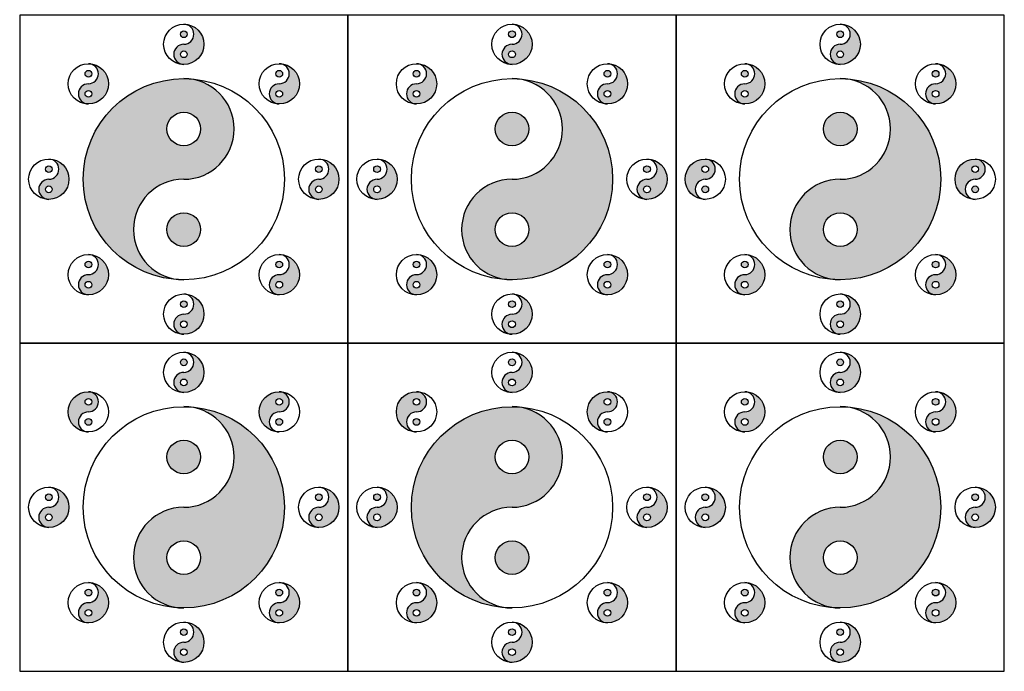
# Model space of a CAD drawing. Units: millimetres. Extents: x 3186 to 3398, y 1624 to 1796.
# Drawn here: x 3186 to 3292, y 1654 to 1724 of the extents above; entities that cross this region are included whole.
import ezdxf

# ---------------------------------------------------------------- set-up
doc = ezdxf.new("R2010")
doc.units = ezdxf.units.MM

msp = doc.modelspace()

# ---------------------------------------------------------------- hatches: boundary and pattern name
h = msp.add_hatch(color=256)
h.paths.add_polyline_path([(3204.15, 1722.84, 1), (3203.43, 1722.84, 1)], flags=17)
h.paths.add_polyline_path([(3203.79, 1721.76, 1), (3203.79, 1719.59, 0.414214), (3205.96, 1721.76, 0.414214), (3203.79, 1723.93, -1)])
h.paths.add_polyline_path([(3204.15, 1720.68, -1), (3203.43, 1720.68, -1)], flags=16)
h = msp.add_hatch(color=256)
h.paths.add_polyline_path([(3239.48, 1722.84, 1), (3238.76, 1722.84, 1)], flags=17)
h.paths.add_polyline_path([(3239.12, 1721.76, 1), (3239.12, 1719.59, 0.414214), (3241.29, 1721.76, 0.414214), (3239.12, 1723.93, -1)])
h.paths.add_polyline_path([(3239.48, 1720.68, -1), (3238.76, 1720.68, -1)], flags=16)
h = msp.add_hatch(color=256)
h.paths.add_polyline_path([(3274.81, 1722.84, 1), (3274.09, 1722.84, 1)], flags=17)
h.paths.add_polyline_path([(3274.45, 1721.76, 1), (3274.45, 1719.59, 0.414214), (3276.61, 1721.76, 0.414213), (3274.45, 1723.93, -0.999999)])
h.paths.add_polyline_path([(3274.81, 1720.68, -1), (3274.09, 1720.68, -1)], flags=16)
h = msp.add_hatch(color=256)
h.paths.add_polyline_path([(3193.88, 1718.59, 1), (3193.15, 1718.59, 1)], flags=17)
h.paths.add_polyline_path([(3193.52, 1717.5, 1), (3193.52, 1715.34, 0.414214), (3195.68, 1717.5, 0.414214), (3193.52, 1719.67, -1)])
h.paths.add_polyline_path([(3193.88, 1716.42, -1), (3193.15, 1716.42, -1)], flags=16)
h = msp.add_hatch(color=256)
h.paths.add_polyline_path([(3214.43, 1718.59, 1), (3213.7, 1718.59, 1)], flags=17)
h.paths.add_polyline_path([(3214.07, 1717.5, 1), (3214.07, 1715.34, 0.414214), (3216.23, 1717.5, 0.414214), (3214.07, 1719.67, -1)])
h.paths.add_polyline_path([(3214.43, 1716.42, -1), (3213.7, 1716.42, -1)], flags=16)
h = msp.add_hatch(color=256)
h.paths.add_polyline_path([(3229.2, 1718.59, 1), (3228.48, 1718.59, 1)], flags=17)
h.paths.add_polyline_path([(3228.84, 1717.5, 1), (3228.84, 1715.34, 0.414214), (3231.01, 1717.5, 0.414214), (3228.84, 1719.67, -1)])
h.paths.add_polyline_path([(3229.2, 1716.42, -1), (3228.48, 1716.42, -1)], flags=16)
h = msp.add_hatch(color=256)
h.paths.add_polyline_path([(3249.75, 1718.59, 1), (3249.03, 1718.59, 1)], flags=17)
h.paths.add_polyline_path([(3249.39, 1717.5, 1), (3249.39, 1715.34, 0.414214), (3251.56, 1717.5, 0.414214), (3249.39, 1719.67, -1)])
h.paths.add_polyline_path([(3249.75, 1716.42, -1), (3249.03, 1716.42, -1)], flags=16)
h = msp.add_hatch(color=256)
h.paths.add_polyline_path([(3264.53, 1718.59, 1), (3263.81, 1718.59, 1)], flags=17)
h.paths.add_polyline_path([(3264.17, 1717.5, 1), (3264.17, 1715.34, 0.414214), (3266.34, 1717.5, 0.414214), (3264.17, 1719.67, -1)])
h.paths.add_polyline_path([(3264.53, 1716.42, -1), (3263.81, 1716.42, -1)], flags=16)
h = msp.add_hatch(color=256)
h.paths.add_polyline_path([(3285.08, 1718.59, 1), (3284.36, 1718.59, 1)], flags=17)
h.paths.add_polyline_path([(3284.72, 1717.5, 1), (3284.72, 1715.34, 0.414214), (3286.89, 1717.5, 0.414214), (3284.72, 1719.67, -1)])
h.paths.add_polyline_path([(3285.08, 1716.42, -1), (3284.36, 1716.42, -1)], flags=16)
h = msp.add_hatch(color=256)
h.paths.add_polyline_path([(3205.6, 1712.64, 1), (3201.99, 1712.64, 1)], flags=16)
h.paths.add_polyline_path([(3203.79, 1707.23, 1), (3203.79, 1718.06, 0.414214), (3192.96, 1707.23, 0.414214), (3203.79, 1696.4, -1)])
h.paths.add_polyline_path([(3205.6, 1701.81, -1), (3201.99, 1701.81, -1)], flags=17)
h = msp.add_hatch(color=256)
h.paths.add_polyline_path([(3240.92, 1712.64, 1), (3237.31, 1712.64, 1)], flags=17)
h.paths.add_polyline_path([(3239.12, 1707.23, 1), (3239.12, 1696.4, 0.414214), (3249.95, 1707.23, 0.414214), (3239.12, 1718.06, -1)])
h.paths.add_polyline_path([(3240.92, 1701.81, -1), (3237.31, 1701.81, -1)], flags=16)
h = msp.add_hatch(color=256)
h.paths.add_polyline_path([(3276.25, 1712.64, 1), (3272.64, 1712.64, 1)], flags=17)
h.paths.add_polyline_path([(3274.45, 1707.23, 1), (3274.45, 1696.4, 0.414214), (3285.28, 1707.23, 0.414214), (3274.45, 1718.06, -1)])
h.paths.add_polyline_path([(3276.25, 1701.81, -1), (3272.64, 1701.81, -1)], flags=16)
h = msp.add_hatch(color=256)
h.paths.add_polyline_path([(3189.62, 1708.31, 1), (3188.9, 1708.31, 1)], flags=17)
h.paths.add_polyline_path([(3189.26, 1707.23, 1), (3189.26, 1705.06, 0.414214), (3191.43, 1707.23, 0.414214), (3189.26, 1709.39, -1)])
h.paths.add_polyline_path([(3189.62, 1706.14, -1), (3188.9, 1706.14, -1)], flags=16)
h = msp.add_hatch(color=256)
h.paths.add_polyline_path([(3218.68, 1708.31, 1), (3217.96, 1708.31, 1)], flags=17)
h.paths.add_polyline_path([(3218.32, 1707.23, 1), (3218.32, 1705.06, 0.414214), (3220.49, 1707.23, 0.414214), (3218.32, 1709.39, -1)])
h.paths.add_polyline_path([(3218.68, 1706.14, -1), (3217.96, 1706.14, -1)], flags=16)
h = msp.add_hatch(color=256)
h.paths.add_polyline_path([(3224.95, 1708.31, 1), (3224.23, 1708.31, 1)], flags=17)
h.paths.add_polyline_path([(3224.59, 1707.23, 0.999999), (3224.59, 1705.06, 0.414214), (3226.75, 1707.23, 0.414214), (3224.59, 1709.39, -1)])
h.paths.add_polyline_path([(3224.95, 1706.14, -1), (3224.23, 1706.14, -1)], flags=16)
h = msp.add_hatch(color=256)
h.paths.add_polyline_path([(3254.01, 1708.31, 1), (3253.29, 1708.31, 1)], flags=17)
h.paths.add_polyline_path([(3253.65, 1707.23, 0.999999), (3253.65, 1705.06, 0.414214), (3255.82, 1707.23, 0.414214), (3253.65, 1709.39, -1)])
h.paths.add_polyline_path([(3254.01, 1706.14, -1), (3253.29, 1706.14, -1)], flags=16)
h = msp.add_hatch(color=256)
h.paths.add_polyline_path([(3260.28, 1708.31, 1), (3259.55, 1708.31, 1)], flags=16)
h.paths.add_polyline_path([(3259.92, 1707.23, 1), (3259.92, 1709.39, 0.414214), (3257.75, 1707.23, 0.414214), (3259.92, 1705.06, -1)])
h.paths.add_polyline_path([(3260.28, 1706.14, -1), (3259.55, 1706.14, -1)], flags=17)
h = msp.add_hatch(color=256)
h.paths.add_polyline_path([(3289.34, 1708.31, 1), (3288.62, 1708.31, 1)], flags=16)
h.paths.add_polyline_path([(3288.98, 1707.23, 1), (3288.98, 1709.39, 0.414214), (3286.81, 1707.23, 0.414214), (3288.98, 1705.06, -1)])
h.paths.add_polyline_path([(3289.34, 1706.14, -1), (3288.62, 1706.14, -1)], flags=17)
h = msp.add_hatch(color=256)
h.paths.add_polyline_path([(3193.88, 1698.04, 1), (3193.15, 1698.04, 1)], flags=17)
h.paths.add_polyline_path([(3193.52, 1696.95, 1), (3193.52, 1694.79, 0.414214), (3195.68, 1696.95, 0.414214), (3193.52, 1699.12, -1)])
h.paths.add_polyline_path([(3193.88, 1695.87, -1), (3193.15, 1695.87, -1)], flags=16)
h = msp.add_hatch(color=256)
h.paths.add_polyline_path([(3214.43, 1698.04, 1), (3213.7, 1698.04, 1)], flags=17)
h.paths.add_polyline_path([(3214.07, 1696.95, 1), (3214.07, 1694.79, 0.414214), (3216.23, 1696.95, 0.414213), (3214.07, 1699.12, -0.999999)])
h.paths.add_polyline_path([(3214.43, 1695.87, -1), (3213.7, 1695.87, -1)], flags=16)
h = msp.add_hatch(color=256)
h.paths.add_polyline_path([(3229.2, 1698.04, 1), (3228.48, 1698.04, 1)], flags=17)
h.paths.add_polyline_path([(3228.84, 1696.95, 1), (3228.84, 1694.79, 0.414214), (3231.01, 1696.95, 0.414214), (3228.84, 1699.12, -1)])
h.paths.add_polyline_path([(3229.2, 1695.87, -1), (3228.48, 1695.87, -1)], flags=16)
h = msp.add_hatch(color=256)
h.paths.add_polyline_path([(3249.75, 1698.04, 1), (3249.03, 1698.04, 1)], flags=17)
h.paths.add_polyline_path([(3249.39, 1696.95, 1), (3249.39, 1694.79, 0.414214), (3251.56, 1696.95, 0.414214), (3249.39, 1699.12, -1)])
h.paths.add_polyline_path([(3249.75, 1695.87, -1), (3249.03, 1695.87, -1)], flags=16)
h = msp.add_hatch(color=256)
h.paths.add_polyline_path([(3264.53, 1698.04, 1), (3263.81, 1698.04, 1)], flags=17)
h.paths.add_polyline_path([(3264.17, 1696.95, 1), (3264.17, 1694.79, 0.414214), (3266.34, 1696.95, 0.414214), (3264.17, 1699.12, -1)])
h.paths.add_polyline_path([(3264.53, 1695.87, -1), (3263.81, 1695.87, -1)], flags=16)
h = msp.add_hatch(color=256)
h.paths.add_polyline_path([(3285.08, 1698.04, 1), (3284.36, 1698.04, 1)], flags=17)
h.paths.add_polyline_path([(3284.72, 1696.95, 1), (3284.72, 1694.79, 0.414214), (3286.89, 1696.95, 0.414214), (3284.72, 1699.12, -1)])
h.paths.add_polyline_path([(3285.08, 1695.87, -1), (3284.36, 1695.87, -1)], flags=16)
h = msp.add_hatch(color=256)
h.paths.add_polyline_path([(3204.15, 1693.78, 1), (3203.43, 1693.78, 1)], flags=17)
h.paths.add_polyline_path([(3203.79, 1692.7, 1), (3203.79, 1690.53, 0.414214), (3205.96, 1692.7, 0.414214), (3203.79, 1694.86, -1)])
h.paths.add_polyline_path([(3204.15, 1691.61, -1), (3203.43, 1691.61, -1)], flags=16)
h = msp.add_hatch(color=256)
h.paths.add_polyline_path([(3239.48, 1693.78, 1), (3238.76, 1693.78, 1)], flags=17)
h.paths.add_polyline_path([(3239.12, 1692.7, 1), (3239.12, 1690.53, 0.414214), (3241.29, 1692.7, 0.414214), (3239.12, 1694.86, -1)])
h.paths.add_polyline_path([(3239.48, 1691.61, -1), (3238.76, 1691.61, -1)], flags=16)
h = msp.add_hatch(color=256)
h.paths.add_polyline_path([(3274.81, 1693.78, 1), (3274.09, 1693.78, 1)], flags=17)
h.paths.add_polyline_path([(3274.45, 1692.7, 1), (3274.45, 1690.53, 0.414214), (3276.61, 1692.7, 0.414214), (3274.45, 1694.86, -1)])
h.paths.add_polyline_path([(3274.81, 1691.61, -1), (3274.09, 1691.61, -1)], flags=16)
h = msp.add_hatch(color=256)
h.paths.add_polyline_path([(3204.15, 1687.51, 1), (3203.43, 1687.51, 1)], flags=17)
h.paths.add_polyline_path([(3203.79, 1686.43, 1), (3203.79, 1684.26, 0.414214), (3205.96, 1686.43, 0.414214), (3203.79, 1688.6, -1)])
h.paths.add_polyline_path([(3204.15, 1685.35, -1), (3203.43, 1685.35, -1)], flags=16)
h = msp.add_hatch(color=256)
h.paths.add_polyline_path([(3239.48, 1687.51, 1), (3238.76, 1687.51, 1)], flags=17)
h.paths.add_polyline_path([(3239.12, 1686.43, 1), (3239.12, 1684.26, 0.414214), (3241.29, 1686.43, 0.414214), (3239.12, 1688.6, -1)])
h.paths.add_polyline_path([(3239.48, 1685.35, -1), (3238.76, 1685.35, -1)], flags=16)
h = msp.add_hatch(color=256)
h.paths.add_polyline_path([(3274.81, 1687.51, 1), (3274.09, 1687.51, 1)], flags=17)
h.paths.add_polyline_path([(3274.45, 1686.43, 1), (3274.45, 1684.26, 0.414214), (3276.61, 1686.43, 0.414214), (3274.45, 1688.6, -1)])
h.paths.add_polyline_path([(3274.81, 1685.35, -1), (3274.09, 1685.35, -1)], flags=16)
h = msp.add_hatch(color=256)
h.paths.add_polyline_path([(3193.88, 1683.26, 1), (3193.15, 1683.26, 1)], flags=16)
h.paths.add_polyline_path([(3193.52, 1682.18, 1), (3193.52, 1684.34, 0.414214), (3191.35, 1682.18, 0.414213), (3193.52, 1680.01, -0.999999)])
h.paths.add_polyline_path([(3193.88, 1681.09, -1), (3193.15, 1681.09, -1)], flags=17)
h = msp.add_hatch(color=256)
h.paths.add_polyline_path([(3214.43, 1683.26, 1), (3213.7, 1683.26, 1)], flags=16)
h.paths.add_polyline_path([(3214.07, 1682.18, 1), (3214.07, 1684.34, 0.414214), (3211.9, 1682.18, 0.414213), (3214.07, 1680.01, -0.999999)])
h.paths.add_polyline_path([(3214.43, 1681.09, -1), (3213.7, 1681.09, -1)], flags=17)
h = msp.add_hatch(color=256)
h.paths.add_polyline_path([(3229.2, 1683.26, 1), (3228.48, 1683.26, 1)], flags=16)
h.paths.add_polyline_path([(3228.84, 1682.18, 1), (3228.84, 1684.34, 0.414214), (3226.68, 1682.18, 0.414214), (3228.84, 1680.01, -1)])
h.paths.add_polyline_path([(3229.2, 1681.09, -1), (3228.48, 1681.09, -1)], flags=17)
h = msp.add_hatch(color=256)
h.paths.add_polyline_path([(3249.75, 1683.26, 1), (3249.03, 1683.26, 1)], flags=16)
h.paths.add_polyline_path([(3249.39, 1682.18, 1), (3249.39, 1684.34, 0.414214), (3247.23, 1682.18, 0.414214), (3249.39, 1680.01, -1)])
h.paths.add_polyline_path([(3249.75, 1681.09, -1), (3249.03, 1681.09, -1)], flags=17)
h = msp.add_hatch(color=256)
h.paths.add_polyline_path([(3264.53, 1683.26, 1), (3263.81, 1683.26, 1)], flags=17)
h.paths.add_polyline_path([(3264.17, 1682.18, 1), (3264.17, 1680.01, 0.414214), (3266.34, 1682.18, 0.414214), (3264.17, 1684.34, -1)])
h.paths.add_polyline_path([(3264.53, 1681.09, -1), (3263.81, 1681.09, -1)], flags=16)
h = msp.add_hatch(color=256)
h.paths.add_polyline_path([(3285.08, 1683.26, 1), (3284.36, 1683.26, 1)], flags=17)
h.paths.add_polyline_path([(3284.72, 1682.18, 1), (3284.72, 1680.01, 0.414214), (3286.89, 1682.18, 0.414214), (3284.72, 1684.34, -1)])
h.paths.add_polyline_path([(3285.08, 1681.09, -1), (3284.36, 1681.09, -1)], flags=16)
h = msp.add_hatch(color=256)
h.paths.add_polyline_path([(3205.6, 1677.32, 1), (3201.99, 1677.32, 1)], flags=17)
h.paths.add_polyline_path([(3203.79, 1671.9, 1), (3203.79, 1661.07, 0.414214), (3214.62, 1671.9, 0.414214), (3203.79, 1682.73, -1)])
h.paths.add_polyline_path([(3205.6, 1666.48, -1), (3201.99, 1666.48, -1)], flags=16)
h = msp.add_hatch(color=256)
h.paths.add_polyline_path([(3240.92, 1677.32, 1), (3237.31, 1677.32, 1)], flags=16)
h.paths.add_polyline_path([(3239.12, 1671.9, 1), (3239.12, 1682.73, 0.414214), (3228.29, 1671.9, 0.414214), (3239.12, 1661.07, -1)])
h.paths.add_polyline_path([(3240.92, 1666.48, -1), (3237.31, 1666.48, -1)], flags=17)
h = msp.add_hatch(color=256)
h.paths.add_polyline_path([(3276.25, 1677.32, 1), (3272.64, 1677.32, 1)], flags=17)
h.paths.add_polyline_path([(3274.45, 1671.9, 1), (3274.45, 1661.07, 0.414214), (3285.28, 1671.9, 0.414214), (3274.45, 1682.73, -1)])
h.paths.add_polyline_path([(3276.25, 1666.48, -1), (3272.64, 1666.48, -1)], flags=16)
h = msp.add_hatch(color=256)
h.paths.add_polyline_path([(3189.62, 1672.98, 1), (3188.9, 1672.98, 1)], flags=17)
h.paths.add_polyline_path([(3189.26, 1671.9, 1), (3189.26, 1669.73, 0.414214), (3191.43, 1671.9, 0.414214), (3189.26, 1674.07, -1)])
h.paths.add_polyline_path([(3189.62, 1670.82, -1), (3188.9, 1670.82, -1)], flags=16)
h = msp.add_hatch(color=256)
h.paths.add_polyline_path([(3218.68, 1672.98, 1), (3217.96, 1672.98, 1)], flags=17)
h.paths.add_polyline_path([(3218.32, 1671.9, 1), (3218.32, 1669.73, 0.414214), (3220.49, 1671.9, 0.414214), (3218.32, 1674.07, -1)])
h.paths.add_polyline_path([(3218.68, 1670.82, -1), (3217.96, 1670.82, -1)], flags=16)
h = msp.add_hatch(color=256)
h.paths.add_polyline_path([(3224.95, 1672.98, 1), (3224.23, 1672.98, 1)], flags=17)
h.paths.add_polyline_path([(3224.59, 1671.9, 1), (3224.59, 1669.73, 0.414214), (3226.75, 1671.9, 0.414214), (3224.59, 1674.07, -1)])
h.paths.add_polyline_path([(3224.95, 1670.82, -1), (3224.23, 1670.82, -1)], flags=16)
h = msp.add_hatch(color=256)
h.paths.add_polyline_path([(3254.01, 1672.98, 1), (3253.29, 1672.98, 1)], flags=17)
h.paths.add_polyline_path([(3253.65, 1671.9, 1), (3253.65, 1669.73, 0.414214), (3255.82, 1671.9, 0.414214), (3253.65, 1674.07, -1)])
h.paths.add_polyline_path([(3254.01, 1670.82, -1), (3253.29, 1670.82, -1)], flags=16)
h = msp.add_hatch(color=256)
h.paths.add_polyline_path([(3260.28, 1672.98, 1), (3259.55, 1672.98, 1)], flags=17)
h.paths.add_polyline_path([(3259.92, 1671.9, 1), (3259.92, 1669.73, 0.414214), (3262.08, 1671.9, 0.414214), (3259.92, 1674.07, -1)])
h.paths.add_polyline_path([(3260.28, 1670.82, -1), (3259.55, 1670.82, -1)], flags=16)
h = msp.add_hatch(color=256)
h.paths.add_polyline_path([(3289.34, 1672.98, 1), (3288.62, 1672.98, 1)], flags=17)
h.paths.add_polyline_path([(3288.98, 1671.9, 1), (3288.98, 1669.73, 0.414214), (3291.14, 1671.9, 0.414214), (3288.98, 1674.07, -1)])
h.paths.add_polyline_path([(3289.34, 1670.82, -1), (3288.62, 1670.82, -1)], flags=16)
h = msp.add_hatch(color=256)
h.paths.add_polyline_path([(3193.88, 1662.71, 1), (3193.15, 1662.71, 1)], flags=17)
h.paths.add_polyline_path([(3193.52, 1661.63, 0.999999), (3193.52, 1659.46, 0.414214), (3195.68, 1661.63, 0.414214), (3193.52, 1663.79, -1)])
h.paths.add_polyline_path([(3193.88, 1660.54, -1), (3193.15, 1660.54, -1)], flags=16)
h = msp.add_hatch(color=256)
h.paths.add_polyline_path([(3214.43, 1662.71, 1), (3213.7, 1662.71, 1)], flags=17)
h.paths.add_polyline_path([(3214.07, 1661.63, 1), (3214.07, 1659.46, 0.414214), (3216.23, 1661.63, 0.414214), (3214.07, 1663.79, -1)])
h.paths.add_polyline_path([(3214.43, 1660.54, -1), (3213.7, 1660.54, -1)], flags=16)
h = msp.add_hatch(color=256)
h.paths.add_polyline_path([(3229.2, 1662.71, 1), (3228.48, 1662.71, 1)], flags=17)
h.paths.add_polyline_path([(3228.84, 1661.63, 0.999999), (3228.84, 1659.46, 0.414214), (3231.01, 1661.63, 0.414214), (3228.84, 1663.79, -1)])
h.paths.add_polyline_path([(3229.2, 1660.54, -1), (3228.48, 1660.54, -1)], flags=16)
h = msp.add_hatch(color=256)
h.paths.add_polyline_path([(3249.75, 1662.71, 1), (3249.03, 1662.71, 1)], flags=17)
h.paths.add_polyline_path([(3249.39, 1661.63, 0.999999), (3249.39, 1659.46, 0.414214), (3251.56, 1661.63, 0.414214), (3249.39, 1663.79, -1)])
h.paths.add_polyline_path([(3249.75, 1660.54, -1), (3249.03, 1660.54, -1)], flags=16)
h = msp.add_hatch(color=256)
h.paths.add_polyline_path([(3264.53, 1662.71, 1), (3263.81, 1662.71, 1)], flags=17)
h.paths.add_polyline_path([(3264.17, 1661.63, 1), (3264.17, 1659.46, 0.414214), (3266.34, 1661.63, 0.414214), (3264.17, 1663.79, -1)])
h.paths.add_polyline_path([(3264.53, 1660.54, -1), (3263.81, 1660.54, -1)], flags=16)
h = msp.add_hatch(color=256)
h.paths.add_polyline_path([(3285.08, 1662.71, 1), (3284.36, 1662.71, 1)], flags=17)
h.paths.add_polyline_path([(3284.72, 1661.63, 1), (3284.72, 1659.46, 0.414214), (3286.89, 1661.63, 0.414214), (3284.72, 1663.79, -1)])
h.paths.add_polyline_path([(3285.08, 1660.54, -1), (3284.36, 1660.54, -1)], flags=16)
h = msp.add_hatch(color=256)
h.paths.add_polyline_path([(3204.15, 1658.45, 1), (3203.43, 1658.45, 1)], flags=17)
h.paths.add_polyline_path([(3203.79, 1657.37, 1), (3203.79, 1655.2, 0.414214), (3205.96, 1657.37, 0.414213), (3203.79, 1659.54, -0.999999)])
h.paths.add_polyline_path([(3204.15, 1656.29, -1), (3203.43, 1656.29, -1)], flags=16)
h = msp.add_hatch(color=256)
h.paths.add_polyline_path([(3239.48, 1658.45, 1), (3238.76, 1658.45, 1)], flags=17)
h.paths.add_polyline_path([(3239.12, 1657.37, 1), (3239.12, 1655.2, 0.414214), (3241.29, 1657.37, 0.414213), (3239.12, 1659.54, -0.999999)])
h.paths.add_polyline_path([(3239.48, 1656.29, -1), (3238.76, 1656.29, -1)], flags=16)
h = msp.add_hatch(color=256)
h.paths.add_polyline_path([(3274.81, 1658.45, 1), (3274.09, 1658.45, 1)], flags=17)
h.paths.add_polyline_path([(3274.45, 1657.37, 1), (3274.45, 1655.2, 0.414214), (3276.61, 1657.37, 0.414214), (3274.45, 1659.54, -1)])
h.paths.add_polyline_path([(3274.81, 1656.29, -1), (3274.09, 1656.29, -1)], flags=16)

# ---------------------------------------------------------------- linework, layer by layer
for points in [[(3186.13, 1689.56), (3221.45, 1689.56), (3221.45, 1724.89), (3186.13, 1724.89)], [(3221.45, 1689.56), (3256.78, 1689.56), (3256.78, 1724.89), (3221.45, 1724.89)], [(3256.78, 1689.56), (3292.11, 1689.56), (3292.11, 1724.89), (3256.78, 1724.89)], [(3186.13, 1654.24), (3221.45, 1654.24), (3221.45, 1689.56), (3186.13, 1689.56)], [(3221.45, 1654.24), (3256.78, 1654.24), (3256.78, 1689.56), (3221.45, 1689.56)], [(3256.78, 1654.24), (3292.11, 1654.24), (3292.11, 1689.56), (3256.78, 1689.56)]]:
    msp.add_lwpolyline(points, close=True)
for centre, radius in [((3203.79, 1721.76), 2.17), ((3239.12, 1721.76), 2.17), ((3274.45, 1721.76), 2.17), ((3203.79, 1722.84), 0.361), ((3239.12, 1722.84), 0.361), ((3274.45, 1722.84), 0.361), ((3203.79, 1720.68), 0.361), ((3239.12, 1720.68), 0.361), ((3274.45, 1720.68), 0.361), ((3193.52, 1717.5), 2.17), ((3214.07, 1717.5), 2.17), ((3228.84, 1717.5), 2.17), ((3249.39, 1717.5), 2.17), ((3264.17, 1717.5), 2.17), ((3284.72, 1717.5), 2.17), ((3203.79, 1707.23), 10.83), ((3193.52, 1718.59), 0.361), ((3214.07, 1718.59), 0.361), ((3239.12, 1707.23), 10.83), ((3228.84, 1718.59), 0.361), ((3249.39, 1718.59), 0.361), ((3274.45, 1707.23), 10.83), ((3264.17, 1718.59), 0.361), ((3284.72, 1718.59), 0.361), ((3193.52, 1716.42), 0.361), ((3214.07, 1716.42), 0.361), ((3228.84, 1716.42), 0.361), ((3249.39, 1716.42), 0.361), ((3264.17, 1716.42), 0.361), ((3284.72, 1716.42), 0.361), ((3203.79, 1712.64), 1.81), ((3239.12, 1712.64), 1.81), ((3274.45, 1712.64), 1.81), ((3189.26, 1707.23), 2.17), ((3189.26, 1708.31), 0.361), ((3218.32, 1707.23), 2.17), ((3218.32, 1708.31), 0.361), ((3224.59, 1707.23), 2.17), ((3224.59, 1708.31), 0.361), ((3253.65, 1707.23), 2.17), ((3253.65, 1708.31), 0.361), ((3259.92, 1707.23), 2.17), ((3259.92, 1708.31), 0.361), ((3288.98, 1707.23), 2.17), ((3288.98, 1708.31), 0.361), ((3189.26, 1706.14), 0.361), ((3218.32, 1706.14), 0.361), ((3224.59, 1706.14), 0.361), ((3253.65, 1706.14), 0.361), ((3259.92, 1706.14), 0.361), ((3288.98, 1706.14), 0.361), ((3203.79, 1701.81), 1.81), ((3239.12, 1701.81), 1.81), ((3274.45, 1701.81), 1.81), ((3193.52, 1696.95), 2.17), ((3214.07, 1696.95), 2.17), ((3228.84, 1696.95), 2.17), ((3249.39, 1696.95), 2.17), ((3264.17, 1696.95), 2.17), ((3284.72, 1696.95), 2.17), ((3193.52, 1698.04), 0.361), ((3214.07, 1698.04), 0.361), ((3228.84, 1698.04), 0.361), ((3249.39, 1698.04), 0.361), ((3264.17, 1698.04), 0.361), ((3284.72, 1698.04), 0.361), ((3193.52, 1695.87), 0.361), ((3214.07, 1695.87), 0.361), ((3228.84, 1695.87), 0.361), ((3249.39, 1695.87), 0.361), ((3264.17, 1695.87), 0.361), ((3284.72, 1695.87), 0.361), ((3203.79, 1692.7), 2.17), ((3239.12, 1692.7), 2.17), ((3274.45, 1692.7), 2.17), ((3203.79, 1693.78), 0.361), ((3239.12, 1693.78), 0.361), ((3274.45, 1693.78), 0.361), ((3203.79, 1691.61), 0.361), ((3239.12, 1691.61), 0.361), ((3274.45, 1691.61), 0.361), ((3203.79, 1686.43), 2.17), ((3239.12, 1686.43), 2.17), ((3274.45, 1686.43), 2.17), ((3203.79, 1687.51), 0.361), ((3239.12, 1687.51), 0.361), ((3274.45, 1687.51), 0.361), ((3203.79, 1685.35), 0.361), ((3239.12, 1685.35), 0.361), ((3274.45, 1685.35), 0.361), ((3193.52, 1682.18), 2.17), ((3214.07, 1682.18), 2.17), ((3228.84, 1682.18), 2.17), ((3249.39, 1682.18), 2.17), ((3264.17, 1682.18), 2.17), ((3284.72, 1682.18), 2.17), ((3193.52, 1683.26), 0.361), ((3214.07, 1683.26), 0.361), ((3228.84, 1683.26), 0.361), ((3249.39, 1683.26), 0.361), ((3264.17, 1683.26), 0.361), ((3284.72, 1683.26), 0.361), ((3203.79, 1671.9), 10.83), ((3239.12, 1671.9), 10.83), ((3274.45, 1671.9), 10.83), ((3193.52, 1681.09), 0.361), ((3214.07, 1681.09), 0.361), ((3228.84, 1681.09), 0.361), ((3249.39, 1681.09), 0.361), ((3264.17, 1681.09), 0.361), ((3284.72, 1681.09), 0.361), ((3203.79, 1677.32), 1.81), ((3239.12, 1677.32), 1.81), ((3274.45, 1677.32), 1.81), ((3189.26, 1671.9), 2.17), ((3218.32, 1671.9), 2.17), ((3224.59, 1671.9), 2.17), ((3253.65, 1671.9), 2.17), ((3259.92, 1671.9), 2.17), ((3288.98, 1671.9), 2.17), ((3189.26, 1672.98), 0.361), ((3218.32, 1672.98), 0.361), ((3224.59, 1672.98), 0.361), ((3253.65, 1672.98), 0.361), ((3259.92, 1672.98), 0.361), ((3288.98, 1672.98), 0.361), ((3189.26, 1670.82), 0.361), ((3218.32, 1670.82), 0.361), ((3224.59, 1670.82), 0.361), ((3253.65, 1670.82), 0.361), ((3259.92, 1670.82), 0.361), ((3288.98, 1670.82), 0.361), ((3203.79, 1666.48), 1.81), ((3239.12, 1666.48), 1.81), ((3274.45, 1666.48), 1.81), ((3193.52, 1661.63), 2.17), ((3193.52, 1662.71), 0.361), ((3214.07, 1661.63), 2.17), ((3214.07, 1662.71), 0.361), ((3228.84, 1661.63), 2.17), ((3228.84, 1662.71), 0.361), ((3249.39, 1661.63), 2.17), ((3249.39, 1662.71), 0.361), ((3264.17, 1661.63), 2.17), ((3264.17, 1662.71), 0.361), ((3284.72, 1661.63), 2.17), ((3284.72, 1662.71), 0.361), ((3193.52, 1660.54), 0.361), ((3214.07, 1660.54), 0.361), ((3228.84, 1660.54), 0.361), ((3249.39, 1660.54), 0.361), ((3264.17, 1660.54), 0.361), ((3284.72, 1660.54), 0.361), ((3203.79, 1657.37), 2.17), ((3203.79, 1658.45), 0.361), ((3239.12, 1657.37), 2.17), ((3239.12, 1658.45), 0.361), ((3274.45, 1657.37), 2.17), ((3274.45, 1658.45), 0.361), ((3203.79, 1656.29), 0.361), ((3239.12, 1656.29), 0.361), ((3274.45, 1656.29), 0.361)]:
    msp.add_circle(centre, radius)
for centre, radius, start, end in [((3203.79, 1722.84), 1.08, 270, 90), ((3239.12, 1722.84), 1.08, 270, 90), ((3274.45, 1722.84), 1.08, 270, 90), ((3203.79, 1720.68), 1.08, 90, 270), ((3239.12, 1720.68), 1.08, 90, 270), ((3274.45, 1720.68), 1.08, 90, 270), ((3193.52, 1718.59), 1.08, 270, 90), ((3214.07, 1718.59), 1.08, 270, 90), ((3228.84, 1718.59), 1.08, 270, 90), ((3249.39, 1718.59), 1.08, 270, 90), ((3264.17, 1718.59), 1.08, 270, 90), ((3284.72, 1718.59), 1.08, 270, 90), ((3203.79, 1712.64), 5.42, 270, 90), ((3239.12, 1712.64), 5.42, 270, 90), ((3274.45, 1712.64), 5.42, 270, 90), ((3193.52, 1716.42), 1.08, 90, 270), ((3214.07, 1716.42), 1.08, 90, 270), ((3228.84, 1716.42), 1.08, 90, 270), ((3249.39, 1716.42), 1.08, 90, 270), ((3264.17, 1716.42), 1.08, 90, 270), ((3284.72, 1716.42), 1.08, 90, 270), ((3189.26, 1708.31), 1.08, 270, 90), ((3218.32, 1708.31), 1.08, 270, 90), ((3224.59, 1708.31), 1.08, 270, 90), ((3253.65, 1708.31), 1.08, 270, 90), ((3259.92, 1708.31), 1.08, 270, 90), ((3288.98, 1708.31), 1.08, 270, 90), ((3189.26, 1706.14), 1.08, 90, 270), ((3203.79, 1701.81), 5.42, 90, 270), ((3218.32, 1706.14), 1.08, 90, 270), ((3224.59, 1706.14), 1.08, 90, 270), ((3239.12, 1701.81), 5.42, 90, 270), ((3253.65, 1706.14), 1.08, 90, 270), ((3259.92, 1706.14), 1.08, 90, 270), ((3274.45, 1701.81), 5.42, 90, 270), ((3288.98, 1706.14), 1.08, 90, 270), ((3193.52, 1698.04), 1.08, 270, 90), ((3214.07, 1698.04), 1.08, 270, 90), ((3228.84, 1698.04), 1.08, 270, 90), ((3249.39, 1698.04), 1.08, 270, 90), ((3264.17, 1698.04), 1.08, 270, 90), ((3284.72, 1698.04), 1.08, 270, 90), ((3193.52, 1695.87), 1.08, 90, 270), ((3214.07, 1695.87), 1.08, 90, 270), ((3228.84, 1695.87), 1.08, 90, 270), ((3249.39, 1695.87), 1.08, 90, 270), ((3264.17, 1695.87), 1.08, 90, 270), ((3284.72, 1695.87), 1.08, 90, 270), ((3203.79, 1693.78), 1.08, 270, 90), ((3239.12, 1693.78), 1.08, 270, 90), ((3274.45, 1693.78), 1.08, 270, 90), ((3203.79, 1691.61), 1.08, 90, 270), ((3239.12, 1691.61), 1.08, 90, 270), ((3274.45, 1691.61), 1.08, 90, 270), ((3203.79, 1687.51), 1.08, 270, 90), ((3239.12, 1687.51), 1.08, 270, 90), ((3274.45, 1687.51), 1.08, 270, 90), ((3203.79, 1685.35), 1.08, 90, 270), ((3239.12, 1685.35), 1.08, 90, 270), ((3274.45, 1685.35), 1.08, 90, 270), ((3193.52, 1683.26), 1.08, 270, 90), ((3214.07, 1683.26), 1.08, 270, 90), ((3228.84, 1683.26), 1.08, 270, 90), ((3249.39, 1683.26), 1.08, 270, 90), ((3264.17, 1683.26), 1.08, 270, 90), ((3284.72, 1683.26), 1.08, 270, 90), ((3193.52, 1681.09), 1.08, 90, 270), ((3203.79, 1677.32), 5.42, 270, 90), ((3214.07, 1681.09), 1.08, 90, 270), ((3228.84, 1681.09), 1.08, 90, 270), ((3239.12, 1677.32), 5.42, 270, 90), ((3249.39, 1681.09), 1.08, 90, 270), ((3264.17, 1681.09), 1.08, 90, 270), ((3274.45, 1677.32), 5.42, 270, 90), ((3284.72, 1681.09), 1.08, 90, 270), ((3189.26, 1672.98), 1.08, 270, 90), ((3218.32, 1672.98), 1.08, 270, 90), ((3224.59, 1672.98), 1.08, 270, 90), ((3253.65, 1672.98), 1.08, 270, 90), ((3259.92, 1672.98), 1.08, 270, 90), ((3288.98, 1672.98), 1.08, 270, 90), ((3189.26, 1670.82), 1.08, 90, 270), ((3203.79, 1666.48), 5.42, 90, 270), ((3218.32, 1670.82), 1.08, 90, 270), ((3224.59, 1670.82), 1.08, 90, 270), ((3239.12, 1666.48), 5.42, 90, 270), ((3253.65, 1670.82), 1.08, 90, 270), ((3259.92, 1670.82), 1.08, 90, 270), ((3274.45, 1666.48), 5.42, 90, 270), ((3288.98, 1670.82), 1.08, 90, 270), ((3193.52, 1662.71), 1.08, 270, 90), ((3214.07, 1662.71), 1.08, 270, 90), ((3228.84, 1662.71), 1.08, 270, 90), ((3249.39, 1662.71), 1.08, 270, 90), ((3264.17, 1662.71), 1.08, 270, 90), ((3284.72, 1662.71), 1.08, 270, 90), ((3193.52, 1660.54), 1.08, 90, 270), ((3214.07, 1660.54), 1.08, 90, 270), ((3228.84, 1660.54), 1.08, 90, 270), ((3249.39, 1660.54), 1.08, 90, 270), ((3264.17, 1660.54), 1.08, 90, 270), ((3284.72, 1660.54), 1.08, 90, 270), ((3203.79, 1658.45), 1.08, 270, 90), ((3239.12, 1658.45), 1.08, 270, 90), ((3274.45, 1658.45), 1.08, 270, 90), ((3203.79, 1656.29), 1.08, 90, 270), ((3239.12, 1656.29), 1.08, 90, 270), ((3274.45, 1656.29), 1.08, 90, 270)]:
    msp.add_arc(centre, radius, start, end)

doc.saveas('drawing.dxf')
